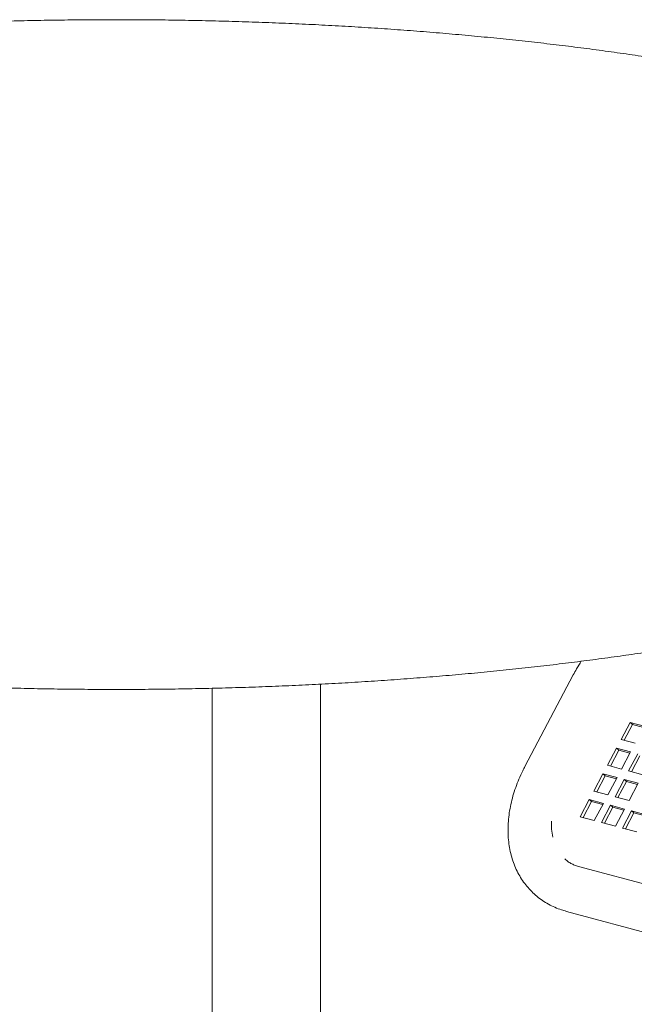
# Model space of a CAD drawing. Units: inches. Extents: x 0.1 to 8.5, y 0.3 to 10.8.
# Drawn here: x 6.7 to 7.2, y 8.2 to 9 of the extents above; entities that cross this region are included whole.
import ezdxf

# ---------------------------------------------------------------- set-up
doc = ezdxf.new("R2010")
doc.units = ezdxf.units.IN
doc.header["$MEASUREMENT"] = 0

msp = doc.modelspace()

# ---------------------------------------------------------------- linework, layer by layer
at = {"color": 7, "linetype": 'Continuous', "lineweight": 18}
for p, q in [((7.12034677, 8.44382746), (7.08246688, 8.37217933)), ((6.83740017, 8.43340372), (6.83740017, 7.31851228)), ((6.92233674, 7.31851228), (6.92233674, 8.43660067)), ((7.16487869, 8.40667814), (7.15777685, 8.39324361)), ((7.16668431, 8.40509754), (7.1600903, 8.3926238)), ((7.17592724, 8.40371811), (7.16487869, 8.40667814)), ((7.16668431, 8.40509754), (7.16487869, 8.40667814)), ((7.17541938, 8.40275732), (7.16668431, 8.40509754)), ((7.15421642, 8.38650835), (7.14711458, 8.37307382)), ((7.16526497, 8.38354832), (7.15421642, 8.38650835)), ((7.15602205, 8.38492784), (7.15421642, 8.38650835)), ((7.15777685, 8.39324361), (7.1688254, 8.39028358)), ((7.15602205, 8.38492784), (7.14942803, 8.37245401)), ((7.16475711, 8.38258762), (7.15602205, 8.38492784)), ((7.15816313, 8.37011379), (7.16526497, 8.38354832)), ((7.17080397, 8.38206436), (7.16370213, 8.36862983)), ((7.17260959, 8.38048385), (7.16601557, 8.36801002)), ((7.14711458, 8.37307382), (7.15816313, 8.37011379)), ((7.14355416, 8.36633865), (7.13645232, 8.35290412)), ((7.14535978, 8.36475805), (7.13876576, 8.35228431)), ((7.1546027, 8.36337863), (7.14355416, 8.36633865)), ((7.14535978, 8.36475805), (7.14355416, 8.36633865)), ((7.15409484, 8.36241783), (7.14535978, 8.36475805)), ((7.14750086, 8.3499441), (7.1546027, 8.36337863)), ((7.16370213, 8.36862983), (7.17475067, 8.36566981)), ((7.1601417, 8.36189467), (7.15303986, 8.34846014)), ((7.16194732, 8.36031406), (7.1553533, 8.34784033)), ((7.17119025, 8.35893464), (7.1601417, 8.36189467)), ((7.16194732, 8.36031406), (7.1601417, 8.36189467)), ((7.17068239, 8.35797384), (7.16194732, 8.36031406)), ((7.1640884, 8.34550011), (7.17119025, 8.35893464)), ((7.13645232, 8.35290412), (7.14750086, 8.3499441)), ((7.15303986, 8.34846014), (7.1640884, 8.34550011)), ((7.13289189, 8.34616886), (7.12579005, 8.33273433)), ((7.13469751, 8.34458835), (7.12810349, 8.33211452)), ((7.14394043, 8.34320884), (7.13289189, 8.34616886)), ((7.13469751, 8.34458835), (7.13289189, 8.34616886)), ((7.14343258, 8.34224813), (7.13469751, 8.34458835)), ((7.13683859, 8.32977431), (7.14394043, 8.34320884)), ((7.14947943, 8.34172488), (7.14237759, 8.32829035)), ((7.15128505, 8.34014437), (7.14469104, 8.32767054)), ((7.16052798, 8.33876485), (7.14947943, 8.34172488)), ((7.15128505, 8.34014437), (7.14947943, 8.34172488)), ((7.16002012, 8.33780415), (7.15128505, 8.34014437)), ((7.12579005, 8.33273433), (7.13683859, 8.32977431)), ((7.15342614, 8.32533032), (7.16052798, 8.33876485)), ((7.16606698, 8.33728089), (7.15896514, 8.32384636)), ((7.1678726, 8.33570038), (7.16127858, 8.32322655)), ((7.17711552, 8.33432086), (7.16606698, 8.33728089)), ((7.1678726, 8.33570038), (7.16606698, 8.33728089)), ((7.17660768, 8.33336016), (7.1678726, 8.33570038)), ((7.14237759, 8.32829035), (7.15342614, 8.32533032)), ((7.15896514, 8.32384636), (7.17001368, 8.32088633)), ((7.49999597, 8.19319151), (7.12434549, 8.29383243)), ((7.11491063, 8.25861606), (7.49056112, 8.15797515))]:
    msp.add_line(p, q, dxfattribs=at)
msp.add_arc((7.15580869, 8.32803263), 0.0526561, 178.74332516, 192.34301922, dxfattribs=at)
for points, knots in [([(7.36360426, 8.89032589), (7.36093116, 8.89103643), (7.35312977, 8.89311012), (7.33993495, 8.89646148), (7.32391707, 8.90033969), (7.30757565, 8.90409849), (7.29092612, 8.90773845), (7.27397525, 8.91125875), (7.25673254, 8.91465763), (7.239207, 8.91793452), (7.22140799, 8.92108843), (7.20334523, 8.92411778), (7.1850286, 8.92702194), (7.16646814, 8.92979939), (7.1476742, 8.93244913), (7.12865728, 8.93497048), (7.10942809, 8.93736129), (7.08999747, 8.93962182), (7.07037647, 8.94175014), (7.05057631, 8.94374542), (7.03060833, 8.94560724), (7.010484, 8.94733399), (6.9902149, 8.94892534), (6.96981275, 8.9503808), (6.94928941, 8.95169861), (6.92865677, 8.95287932), (6.90792683, 8.95392153), (6.8871117, 8.95482519), (6.86622354, 8.95558966), (6.84527452, 8.95621453), (6.82427689, 8.95669952), (6.80324296, 8.95704411), (6.78218505, 8.95724907), (6.76111551, 8.95731288), (6.74004669, 8.95723695), (6.718991, 8.95702022), (6.69796081, 8.95666354), (6.67696849, 8.9561666), (6.65602632, 8.95552974), (6.63514656, 8.95475375), (6.61434141, 8.9538383), (6.59362303, 8.95278439), (6.57300353, 8.95159263), (6.5524949, 8.95026302), (6.53210906, 8.94879683), (6.5118579, 8.94719452), (6.49175309, 8.94545667), (6.4718063, 8.94358487), (6.45202897, 8.94157899), (6.43243251, 8.93944077), (6.4130281, 8.93717106), (6.39382681, 8.93477066), (6.37483953, 8.93224061), (6.35607704, 8.92958255), (6.3375498, 8.9267969), (6.31926828, 8.92388555), (6.30124238, 8.9208491), (6.2834823, 8.91768916), (6.26599749, 8.9144066), (6.24879751, 8.91100279), (6.23189161, 8.90747884), (6.21528865, 8.90383544), (6.19899723, 8.90007446), (6.18302595, 8.89619585), (6.16738247, 8.89220137), (6.15207509, 8.88809131), (6.13711069, 8.88386609), (6.12249692, 8.87952659), (6.10824034, 8.87507205), (6.09434732, 8.87050365), (6.08082431, 8.86581961), (6.06767691, 8.86101963), (6.05491087, 8.85610284), (6.04253157, 8.85106655), (6.03054405, 8.84590906), (6.0189538, 8.84062673), (6.00776589, 8.83521602), (5.99698616, 8.82967276), (5.986621, 8.8239911), (5.97667779, 8.81816549), (5.96716571, 8.81219017), (5.95809624, 8.80605854), (5.94948573, 8.7997679), (5.94135446, 8.79331716), (5.93372671, 8.78671064), (5.92662833, 8.77995703), (5.92008536, 8.77307062), (5.91412133, 8.76607077), (5.90875435, 8.75898011), (5.90399415, 8.75182294), (5.89984208, 8.74462041), (5.89629191, 8.7373905), (5.89333237, 8.73014727), (5.89095027, 8.72290153), (5.88913132, 8.7156615), (5.88786302, 8.70843437), (5.88713377, 8.70122777), (5.88693407, 8.69404745), (5.88725608, 8.68690289), (5.88809281, 8.67980257), (5.88943848, 8.67275383), (5.89128986, 8.66575882), (5.89364727, 8.6588166), (5.89651473, 8.65192385), (5.89990027, 8.64507648), (5.9038153, 8.63827026), (5.90827357, 8.63150237), (5.91328892, 8.62477298), (5.91887314, 8.61808629), (5.92503264, 8.61145115), (5.93176669, 8.60488108), (5.9390664, 8.59839171), (5.94691564, 8.5920003), (5.95529342, 8.5857212), (5.96417665, 8.57956567), (5.97354146, 8.5735432), (5.98336652, 8.56765734), (5.99363322, 8.56191001), (6.00432855, 8.55629886), (6.01544148, 8.55082179), (6.02696343, 8.54547505), (6.03888672, 8.54025568), (6.0512046, 8.53516114), (6.0639106, 8.53018835), (6.07699901, 8.52533599), (6.09046328, 8.52060205), (6.10429794, 8.51598565), (6.1184961, 8.51148573), (6.1330517, 8.50710251), (6.14795778, 8.50283529), (6.16320726, 8.49868454), (6.17879293, 8.4946505), (6.19470705, 8.49073354), (6.21094177, 8.48693476), (6.22748879, 8.48325467), (6.24433954, 8.47969419), (6.26148535, 8.47625432), (6.27891706, 8.47293661), (6.29662535, 8.46974107), (6.31460065, 8.46666987), (6.3328333, 8.46372366), (6.35131307, 8.46090351), (6.37002984, 8.45821083), (6.38897315, 8.45564645), (6.40813232, 8.45321168), (6.4274966, 8.45090724), (6.44705496, 8.44873441), (6.46679624, 8.44669456), (6.4867092, 8.44478785), (6.50678239, 8.44301555), (6.52700423, 8.44137849), (6.54736304, 8.43987788), (6.56784703, 8.43851337), (6.58844435, 8.43728668), (6.60914299, 8.43619801), (6.62993089, 8.43524782), (6.65079592, 8.43443654), (6.67172589, 8.43376508), (6.69270859, 8.43323316), (6.7137317, 8.43284108), (6.73478294, 8.43258952), (6.75584997, 8.43247806), (6.77692041, 8.4325073), (6.79798188, 8.43267669), (6.81902199, 8.43298667), (6.84002838, 8.43343661), (6.86098874, 8.4340262), (6.88189082, 8.4347559), (6.90272236, 8.43562433), (6.92347119, 8.43663196), (6.94412522, 8.43777744), (6.96467238, 8.43906116), (6.98510073, 8.44048138), (7.00539839, 8.44203808), (7.02555359, 8.4437306), (7.0455547, 8.4455575), (7.06539014, 8.44751842), (7.08504857, 8.44961252), (7.10451863, 8.45183808), (7.12378929, 8.45419496), (7.14284955, 8.45668155), (7.16168867, 8.45929675), (7.18029595, 8.46203973), (7.19866113, 8.46490899), (7.2167738, 8.46790361), (7.23462425, 8.47102228), (7.25220243, 8.47426393), (7.269499, 8.47762716), (7.2865045, 8.48111103), (7.30321018, 8.48471425), (7.31960698, 8.48843599), (7.33568673, 8.49227532), (7.35144093, 8.49623079), (7.36686201, 8.50030232), (7.38194219, 8.5044889), (7.39667432, 8.50879008), (7.41105167, 8.51320613), (7.42506719, 8.51773629), (7.43871514, 8.52238151), (7.4519891, 8.52714213), (7.46488366, 8.53201996), (7.47739342, 8.53701591), (7.48951293, 8.54213217), (7.50123695, 8.54737247), (7.51256055, 8.55273951), (7.52347779, 8.55823774), (7.53398289, 8.56387234), (7.54406852, 8.56964901), (7.55372646, 8.57557332), (7.56294579, 8.58165196), (7.57171231, 8.587889), (7.58000683, 8.59428613), (7.5878063, 8.600841), (7.59508523, 8.60754671), (7.6018174, 8.61439035), (7.60797804, 8.62135485), (7.61354685, 8.62841761), (7.6185112, 8.63555493), (7.62286697, 8.64274456), (7.62661808, 8.64996694), (7.62977427, 8.65720686), (7.63234863, 8.66445294), (7.63435499, 8.67169563), (7.63580671, 8.67892805), (7.63671565, 8.68614217), (7.63709206, 8.69333197), (7.63694432, 8.70048964), (7.63627961, 8.70760591), (7.63510411, 8.71467271), (7.63342225, 8.72168565), (7.63123481, 8.7286455), (7.62853923, 8.73555429), (7.62532861, 8.74241649), (7.62159263, 8.74923584), (7.61731828, 8.7560165), (7.61249126, 8.76275901), (7.60709893, 8.76946092), (7.60113276, 8.77611468), (7.59459094, 8.78270831), (7.58747945, 8.7892265), (7.57981243, 8.79565245), (7.57160944, 8.80197097), (7.56289329, 8.80816877), (7.55368756, 8.81423654), (7.54401483, 8.82016863), (7.53389462, 8.82596245), (7.52334181, 8.83161885), (7.51236796, 8.83714037), (7.50098229, 8.84253076), (7.48919288, 8.84779224), (7.4770067, 8.85292864), (7.46443019, 8.85794203), (7.45146955, 8.86283467), (7.43813062, 8.86760799), (7.42441963, 8.8722638), (7.41034256, 8.87680253), (7.3959067, 8.88122532), (7.38138079, 8.88545339), (7.37053525, 8.88846314), (7.3646498, 8.8900449), (7.36360426, 8.89032589)], [0, 0, 0, 0, 0.002071487, 0.006045595, 0.010014877, 0.013979154, 0.017938862, 0.021894397, 0.025846116, 0.029794341, 0.033739378, 0.03768149, 0.041620927, 0.045557913, 0.049492666, 0.053425368, 0.057356191, 0.06128531, 0.065212867, 0.069139003, 0.073063846, 0.076987515, 0.080910133, 0.084831808, 0.088752628, 0.092672695, 0.096592114, 0.10051095, 0.104429296, 0.108347233, 0.112264843, 0.116182207, 0.120099388, 0.124016461, 0.127933506, 0.131850587, 0.135767756, 0.13968509, 0.14360266, 0.147520549, 0.151438832, 0.155357587, 0.159276896, 0.163196846, 0.167117527, 0.171039032, 0.174961454, 0.178884903, 0.182809485, 0.186735318, 0.19066253, 0.194591252, 0.198521631, 0.202453814, 0.206387978, 0.210324294, 0.214262973, 0.218204216, 0.222148269, 0.226095381, 0.230045831, 0.23399993, 0.237958015, 0.241920455, 0.245887659, 0.249860073, 0.253838193, 0.257822557, 0.26181376, 0.265812446, 0.269819321, 0.273835141, 0.27786071, 0.281896875, 0.285944487, 0.290004391, 0.294077331, 0.298163879, 0.302264283, 0.306378251, 0.310504635, 0.314641016, 0.318783148, 0.322921789, 0.327045657, 0.331140482, 0.335189194, 0.339173578, 0.343076739, 0.346885697, 0.350593426, 0.354199357, 0.357708782, 0.361131483, 0.364480245, 0.367769606, 0.371014942, 0.374231963, 0.377436352, 0.380640549, 0.383858058, 0.387104118, 0.390393503, 0.393740346, 0.397157678, 0.400656757, 0.404246229, 0.407931081, 0.41171161, 0.415582892, 0.419534807, 0.423553265, 0.427622005, 0.431724819, 0.43584728, 0.439977753, 0.444105846, 0.448226054, 0.452335305, 0.456431997, 0.460515493, 0.464585835, 0.468643444, 0.47268898, 0.476723214, 0.480746971, 0.484761066, 0.488766295, 0.492763401, 0.496753083, 0.500735985, 0.504712698, 0.508683762, 0.512649669, 0.516610866, 0.520567758, 0.524520719, 0.528470083, 0.532416156, 0.536359218, 0.540299528, 0.544237314, 0.548172793, 0.552106164, 0.556037596, 0.559967272, 0.563895334, 0.56782193, 0.571747191, 0.575671249, 0.579594209, 0.583516182, 0.587437276, 0.591357591, 0.595277217, 0.59919624, 0.603114738, 0.60703281, 0.610950522, 0.614867953, 0.618785192, 0.622702292, 0.626619342, 0.630536403, 0.63445353, 0.638370799, 0.64228828, 0.646206059, 0.650124199, 0.654042787, 0.657961904, 0.661881626, 0.665802053, 0.669723271, 0.673645371, 0.677568464, 0.681492657, 0.685418057, 0.68934479, 0.693272991, 0.697202796, 0.701134356, 0.705067831, 0.70900341, 0.712941269, 0.71688163, 0.720824713, 0.724770767, 0.728720063, 0.732672904, 0.736629611, 0.740590547, 0.744556104, 0.748526719, 0.752502866, 0.756485072, 0.76047391, 0.764470012, 0.768474057, 0.772486789, 0.776508996, 0.780541508, 0.784585186, 0.788640878, 0.792709367, 0.796791303, 0.800887056, 0.804996554, 0.809118968, 0.813252366, 0.817393178, 0.821534165, 0.825664422, 0.829770774, 0.833836974, 0.837844953, 0.841777053, 0.845618727, 0.849360806, 0.853000568, 0.856541468, 0.859991962, 0.863363983, 0.866671588, 0.869929951, 0.87315471, 0.876361597, 0.87956479, 0.882776116, 0.886010918, 0.889284158, 0.892610209, 0.896002534, 0.899473065, 0.903031451, 0.90668402, 0.910432739, 0.914274455, 0.918200724, 0.922198602, 0.926252327, 0.930345439, 0.934462754, 0.938591644, 0.942721369, 0.946844653, 0.95095782, 0.955058834, 0.959146779, 0.963221505, 0.967283319, 0.971332824, 0.975370762, 0.979397941, 0.983415189, 0.987423307, 0.991423057, 0.995415156, 0.99918551, 1, 1, 1, 1]), ([(7.12653592, 8.45457953), (7.12533587, 8.45262174), (7.12318641, 8.44911505), (7.12121676, 8.44544744), (7.12034677, 8.44382746)], [0, 0, 0, 0, 0.5583019522, 1, 1, 1, 1]), ([(7.08246688, 8.37217933), (7.08186806, 8.3710211), (7.08017209, 8.36774074), (7.07768464, 8.36224384), (7.07514394, 8.35568627), (7.07303438, 8.34906689), (7.07136569, 8.34242126), (7.07015414, 8.33578315), (7.06941166, 8.32918909), (7.06914774, 8.32267729), (7.06936818, 8.31628742), (7.0700742, 8.31006005), (7.07126175, 8.30403573), (7.07292156, 8.29825328), (7.07503922, 8.29274886), (7.07759598, 8.28755423), (7.08057027, 8.28269711), (7.0839385, 8.27820046), (7.08767648, 8.27408338), (7.09176013, 8.27036161), (7.09616513, 8.26704996), (7.10086661, 8.26415822), (7.10584456, 8.26170642), (7.11054688, 8.2598704), (7.1136311, 8.25898386), (7.11491063, 8.25861606)], [0, 0, 0, 0, 0.025360264, 0.071825873, 0.118370236, 0.164972968, 0.211621568, 0.258280664, 0.304903375, 0.351429053, 0.39778263, 0.443880961, 0.489640464, 0.534987486, 0.579871713, 0.624273643, 0.668209153, 0.711728393, 0.754911079, 0.797859075, 0.840688327, 0.883488701, 0.926373166, 0.96945494, 1, 1, 1, 1]), ([(7.12434549, 8.29383243), (7.12385398, 8.29397299), (7.12226534, 8.2944273), (7.11979458, 8.29542164), (7.11704623, 8.2969812), (7.11505265, 8.29839924), (7.11406233, 8.29944825), (7.11380729, 8.29971841)], [0, 0, 0, 0, 0.113569498, 0.367079865, 0.628546293, 0.904337285, 1, 1, 1, 1])]:
    msp.add_open_spline(points, degree=3, knots=knots, dxfattribs=at)

doc.saveas('drawing.dxf')
